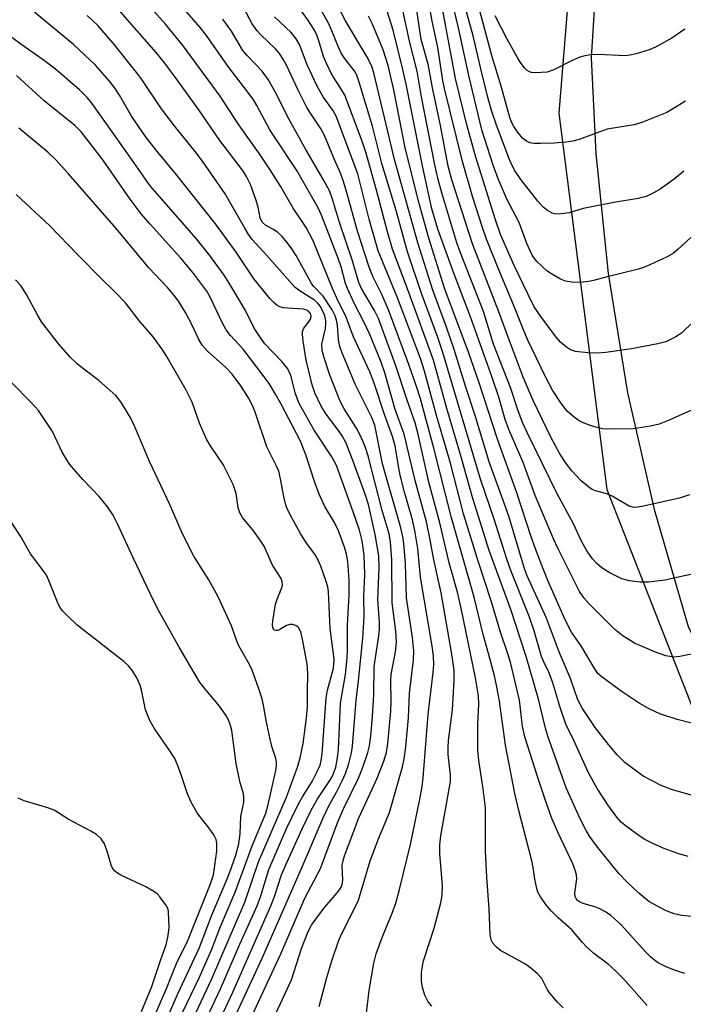
# Model space of a CAD drawing. Units: inches. Extents: x 1237764 to 1243764, y 497456 to 501457.
# Drawn here: x 1239466 to 1239608, y 500109 to 500319 of the extents above; entities that cross this region are included whole.
import ezdxf

# ---------------------------------------------------------------- set-up
doc = ezdxf.new("R2010")
doc.units = ezdxf.units.IN
doc.header["$MEASUREMENT"] = 0
for name, color, linetype in [('NTRL-Trees', 3, 'Continuous'), ('TRANS-Road', 130, 'Continuous'), ('Undefined', 1, 'Continuous')]:
    doc.layers.add(name, color=color, linetype=linetype)

msp = doc.modelspace()

# ---------------------------------------------------------------- linework, layer by layer
at = {"layer": 'NTRL-Trees'}
msp.add_lwpolyline([(1239378.74, 500094.53), (1239407.33, 500274.34), (1239424.29, 500381.02), (1239463.95, 500514.72), (1239498.63, 500521.25), (1239525.45, 500492.35), (1239575.61, 500438.32), (1239587.43, 500375.67), (1239581.23, 500299.28), (1239591.56, 500218.76), (1239610.14, 500171.27), (1239632.85, 500125.85), (1239670.01, 500063.91)], dxfattribs=at)
at = {"layer": 'TRANS-Road'}
msp.add_lwpolyline([(1239678.57, 500048.42), (1239646.86, 500113.22), (1239609.04, 500189.37), (1239601.78, 500214.19), (1239596.04, 500239.42), (1239591.85, 500264.95), (1239589.23, 500290.68), (1239588.27, 500311.12), (1239589.77, 500335.35), (1239592.84, 500359.43), (1239597.47, 500383.27), (1239603.64, 500406.75), (1239607.23, 500418.14), (1239618.58, 500441.55)], dxfattribs=at)
at = {"layer": 'Undefined'}
for points, elevation in [([(1239608.02, 500286.85), (1239605.97, 500285.2), (1239602.92, 500283.05), (1239600.99, 500281.93), (1239599.95, 500281.47), (1239598.24, 500281.03), (1239593, 500280.2), (1239589, 500279.42), (1239586.45, 500278.86), (1239583.46, 500277.97), (1239581.16, 500277.66), (1239580.32, 500277.72), (1239579.8, 500277.9), (1239578.8, 500278.45), (1239577.9, 500279.17), (1239576.78, 500280.46), (1239573.08, 500285.1), (1239571.75, 500287.07), (1239570.76, 500289.19), (1239567.91, 500296.74), (1239566.94, 500299.66), (1239566.01, 500302.93), (1239564.61, 500308.49), (1239562.89, 500315.82), (1239558.03, 500333.38)], 230), ([(1239540.02, 500106.06), (1239540.61, 500111.52), (1239541.66, 500117.36), (1239542.13, 500119.38), (1239543.59, 500123.23), (1239545.59, 500128.05), (1239546.34, 500130.23), (1239547.14, 500133.1), (1239549.52, 500142.74), (1239551.47, 500152.48), (1239551.96, 500155.17), (1239552.2, 500157), (1239553.3, 500170.58), (1239554.34, 500179.59), (1239554.47, 500181.3), (1239554.41, 500183.02), (1239554.18, 500184.8), (1239551.61, 500199.96), (1239551.04, 500206.11), (1239550.48, 500209.55), (1239549.91, 500212.26), (1239548.2, 500218.19), (1239547.3, 500221.79), (1239546.89, 500223.75), (1239546.19, 500228.12), (1239545.67, 500230.09), (1239543.96, 500234.79), (1239541.72, 500241.52), (1239540.81, 500243.92), (1239537.21, 500251.55), (1239535.65, 500255.85), (1239534.03, 500259.03), (1239532.76, 500261.73), (1239528.62, 500271.97), (1239527.13, 500274.79), (1239524.39, 500278.94), (1239521.66, 500283.67), (1239519.48, 500287.13), (1239517.31, 500290.34), (1239512.71, 500296.81), (1239508.73, 500302.94), (1239500.82, 500313.67), (1239497.04, 500318.37), (1239487.24, 500329.33)], 200), ([(1239554.08, 500108.15), (1239553.25, 500109.06), (1239552.53, 500110.5), (1239552.06, 500112.13), (1239551.84, 500113.54), (1239551.88, 500115.28), (1239552.03, 500116.74), (1239552.24, 500117.86), (1239554.58, 500124.84), (1239555.98, 500130.26), (1239556.28, 500131.87), (1239556.34, 500133.98), (1239555.79, 500140.74), (1239555.76, 500142.68), (1239555.97, 500144.59), (1239558.02, 500156.21), (1239558.02, 500157.7), (1239557.59, 500162), (1239557.53, 500163.54), (1239557.66, 500165), (1239558.51, 500171.57), (1239558.87, 500177.92), (1239558.84, 500180.1), (1239558.29, 500183.96), (1239556.04, 500196.63), (1239554.47, 500203.69), (1239553.65, 500208.36), (1239552.93, 500211.84), (1239550.48, 500220.64), (1239548.1, 500230.6), (1239546.22, 500235.86), (1239543.99, 500243.71), (1239543.22, 500246), (1239540.82, 500251.93), (1239539.5, 500254.65), (1239537.4, 500258.62), (1239536.01, 500261.78), (1239535.61, 500262.86), (1239534.65, 500266.4), (1239534.1, 500268.02), (1239530.42, 500277.44), (1239529.74, 500279), (1239525.19, 500287.01), (1239519.39, 500295.75), (1239516.61, 500300.96), (1239515.81, 500302.29), (1239510.46, 500309.29), (1239505.81, 500315.89), (1239504.47, 500317.65), (1239495.38, 500328.13)], 202), ([(1239613.78, 500152.1), (1239605.4, 500154.5), (1239603.13, 500155.36), (1239599.32, 500157.36), (1239595.4, 500160.3), (1239593.74, 500161.97), (1239591.87, 500164.16), (1239589.05, 500167.81), (1239586.29, 500171.89), (1239585.35, 500173.75), (1239583.77, 500178.28), (1239581.36, 500183.76), (1239578.61, 500191.21), (1239574.39, 500200.4), (1239573.77, 500202.23), (1239570.56, 500213.04), (1239566.32, 500224.65), (1239563.34, 500234.61), (1239561.24, 500240.89), (1239558.82, 500248.73), (1239557.19, 500253.47), (1239554.27, 500261.44), (1239551.06, 500271.51), (1239546.05, 500289.39), (1239543.6, 500299.89), (1239541.61, 500307.92), (1239541.12, 500309.46), (1239540.11, 500311.4), (1239535.58, 500319.03), (1239530.42, 500328.96)], 214), ([(1239529.91, 500108.1), (1239531.58, 500114.32), (1239532.62, 500117.89), (1239534.15, 500122.26), (1239534.87, 500123.86), (1239537.79, 500129.61), (1239538.36, 500130.87), (1239540.86, 500139.26), (1239542.64, 500144), (1239544.96, 500149.6), (1239547.76, 500159.39), (1239548.1, 500161.09), (1239548.48, 500163.68), (1239549.04, 500169.89), (1239549.26, 500175.05), (1239550.1, 500182.27), (1239550.2, 500184.18), (1239549.95, 500187.07), (1239548.61, 500195.58), (1239548.42, 500202.87), (1239548.17, 500206.4), (1239547.9, 500208.36), (1239547.42, 500210.53), (1239543.52, 500224.27), (1239541.84, 500232.48), (1239541.2, 500234.16), (1239537.62, 500241.31), (1239534.76, 500248.11), (1239534.38, 500249.36), (1239534.09, 500250.75), (1239533.84, 500253.94), (1239533.66, 500254.96), (1239533.36, 500255.94), (1239532.72, 500257.17), (1239530.78, 500260.14), (1239528.79, 500262.19), (1239528.28, 500262.85), (1239525, 500268.85), (1239524.12, 500270.26), (1239523.31, 500271.35), (1239522.04, 500272.86), (1239521.06, 500273.78), (1239520.19, 500274.37), (1239518.49, 500275.27), (1239517.7, 500275.98), (1239517.27, 500276.89), (1239516.88, 500279.16), (1239516.4, 500280.8), (1239515.26, 500283.99), (1239514.41, 500285.77), (1239513.51, 500287.06), (1239508.67, 500293.47), (1239504.15, 500299.98), (1239499.55, 500306.42), (1239496.91, 500309.97), (1239495.01, 500312.27), (1239482.87, 500326.23)], 198), ([(1239608.96, 500140.16), (1239606.74, 500140.84), (1239603.6, 500141.97), (1239601.25, 500143.03), (1239599.67, 500143.84), (1239598.68, 500144.44), (1239595.71, 500146.6), (1239594.65, 500147.5), (1239593.7, 500148.63), (1239591.76, 500151.27), (1239589.45, 500154.75), (1239587.59, 500158.12), (1239584.51, 500164.87), (1239582.76, 500168.49), (1239581.63, 500171.85), (1239579.91, 500177.59), (1239579.09, 500179.68), (1239577.96, 500181.97), (1239577.56, 500182.97), (1239575.9, 500188.69), (1239574.96, 500191.45), (1239570.96, 500201.43), (1239570.09, 500203.81), (1239567.43, 500212.4), (1239564.49, 500220.97), (1239556.44, 500248.09), (1239555.34, 500251.28), (1239551.81, 500260.88), (1239548.84, 500269.61), (1239546.4, 500278.44), (1239543.36, 500288.51), (1239541.39, 500296.52), (1239538.45, 500306.12), (1239537.97, 500307.45), (1239537.4, 500308.4), (1239535.52, 500310.83), (1239534.66, 500312.11), (1239534.05, 500313.39), (1239532.68, 500316.94), (1239532.01, 500318.44), (1239526.92, 500327.55)], 212), ([(1239618.4, 500185.35), (1239607.13, 500183.02), (1239605.9, 500182.89), (1239604.18, 500183.14), (1239601.96, 500183.95), (1239597.58, 500185.81), (1239595.04, 500187.37), (1239593.24, 500188.78), (1239587.74, 500194.28), (1239586.62, 500195.54), (1239585.67, 500196.89), (1239581.05, 500206.2), (1239580.14, 500208.16), (1239576.19, 500217.46), (1239573.58, 500224.55), (1239570.51, 500231.59), (1239569.75, 500233.74), (1239568.39, 500238.52), (1239567, 500242.71), (1239562.31, 500255.68), (1239558.75, 500265.07), (1239555.34, 500274.46), (1239554.09, 500278.84), (1239552.06, 500288.03), (1239548.57, 500305.5), (1239547.88, 500308.66), (1239545.76, 500317.05), (1239543.44, 500324.63)], 218), ([(1239609.54, 500235.62), (1239604.5, 500233.42), (1239602.7, 500232.74), (1239600.87, 500232.31), (1239597.17, 500231.74), (1239592.39, 500231.65), (1239590.61, 500231.73), (1239588.15, 500232.36), (1239586.32, 500233.06), (1239585.6, 500233.45), (1239584.62, 500234.14), (1239583.06, 500235.5), (1239581.66, 500237.3), (1239579.9, 500240.02), (1239578.48, 500242.71), (1239574.55, 500250.87), (1239573.66, 500252.89), (1239571.52, 500258.24), (1239568.25, 500266.09), (1239565.79, 500272.33), (1239564.98, 500274.62), (1239562.87, 500281.27), (1239560.61, 500288.93), (1239556.78, 500304.58), (1239556.44, 500306.28), (1239555.32, 500313.38), (1239554.1, 500318.97), (1239553.26, 500323.91)], 224), ([(1239611.39, 500274.37), (1239606.83, 500270.18), (1239605.7, 500269.25), (1239604.45, 500268.52), (1239600.74, 500266.84), (1239599.4, 500266.29), (1239598.27, 500265.93), (1239591.6, 500264.29), (1239588.69, 500263.46), (1239587.6, 500263.24), (1239585.73, 500263.08), (1239584.05, 500263.15), (1239582.67, 500263.37), (1239581.62, 500263.78), (1239579.86, 500264.73), (1239578.7, 500265.58), (1239576.56, 500267.57), (1239576.01, 500268.22), (1239575.56, 500268.91), (1239574.4, 500271.41), (1239572.74, 500275.91), (1239570.17, 500280.73), (1239568.25, 500285.23), (1239567.21, 500288.18), (1239564.76, 500295.69), (1239561.95, 500307.33), (1239559.8, 500317.53), (1239558.31, 500323.55)], 228), ([(1239608.4, 500301.86), (1239604.4, 500299.4), (1239599.05, 500297.26), (1239597.36, 500296.8), (1239591.58, 500295.84), (1239590.04, 500295.33), (1239585.6, 500293.66), (1239584.24, 500293.3), (1239582.84, 500293.07), (1239580.25, 500292.87), (1239577.33, 500292.79), (1239575.88, 500292.82), (1239575.05, 500292.96), (1239574.34, 500293.28), (1239573.49, 500293.94), (1239572.59, 500295.02), (1239571.62, 500296.41), (1239571.15, 500297.35), (1239570.77, 500298.38), (1239568.87, 500305.09), (1239566.96, 500311.37), (1239563.28, 500325.29)], 232), ([(1239515.61, 500106.18), (1239521.7, 500119.34), (1239526.9, 500131.25), (1239530.22, 500137.63), (1239533.92, 500147.59), (1239535.13, 500150.38), (1239538.34, 500156.99), (1239539.19, 500159.11), (1239540.35, 500162.45), (1239540.68, 500163.88), (1239541.01, 500165.92), (1239541.38, 500170.17), (1239541.63, 500174.78), (1239541.72, 500180.86), (1239542.71, 500187.42), (1239542.84, 500188.75), (1239542.82, 500190.37), (1239542.53, 500195.19), (1239542.8, 500202), (1239542.71, 500204.54), (1239541.96, 500209.09), (1239540.51, 500215.5), (1239539.8, 500217.73), (1239536.86, 500225.74), (1239535.62, 500228.77), (1239534.88, 500230.23), (1239534.11, 500231.36), (1239531.44, 500234.87), (1239530.38, 500236.56), (1239529.03, 500239.45), (1239528.42, 500241.12), (1239527.16, 500246.42), (1239526.48, 500250.52), (1239526.34, 500251.97), (1239526.39, 500252.53), (1239526.67, 500253.29), (1239527.76, 500254.65), (1239528.16, 500255.34), (1239528.25, 500255.81), (1239528.06, 500256.44), (1239527.56, 500256.95), (1239527.1, 500257.19), (1239526.59, 500257.34), (1239523.17, 500257.54), (1239522.32, 500257.65), (1239521.53, 500257.87), (1239520.86, 500258.21), (1239520.43, 500258.53), (1239519.43, 500259.57), (1239516, 500263.75), (1239512.17, 500269.54), (1239507.72, 500275.61), (1239499.19, 500286.39), (1239495.02, 500291.38), (1239492.77, 500294.31), (1239489.74, 500298.62), (1239487.18, 500303.15), (1239486.11, 500304.8), (1239485.05, 500306.14), (1239482.02, 500309.59), (1239477.37, 500314.02), (1239467.82, 500321.85)], 194), ([(1239600.13, 500108.28), (1239595.09, 500114), (1239593.33, 500115.82), (1239591.83, 500117.15), (1239588.74, 500119.43), (1239587.08, 500120.95), (1239586.31, 500121.76), (1239584, 500124.48), (1239581.13, 500127.03), (1239579.66, 500128.48), (1239578.71, 500129.62), (1239577.34, 500131.55), (1239576.78, 500132.57), (1239576.51, 500133.37), (1239576.11, 500135.33), (1239575.77, 500137.86), (1239575.49, 500139.25), (1239572.67, 500150.06), (1239571.82, 500153.67), (1239569.85, 500164.03), (1239568.53, 500173.47), (1239567.9, 500176.87), (1239567.45, 500178.89), (1239566.58, 500182.37), (1239565.06, 500187.7), (1239563.09, 500195.72), (1239558.24, 500212.68), (1239554.5, 500227.57), (1239551.61, 500238.15), (1239550.81, 500240.76), (1239549.15, 500245.53), (1239544.75, 500257.21), (1239543.35, 500260.47), (1239541.53, 500264.18), (1239540.64, 500266.32), (1239538.12, 500274.01), (1239535.94, 500282.03), (1239535.14, 500284.66), (1239534.48, 500286.46), (1239533.28, 500289.15), (1239531.11, 500294.51), (1239530.25, 500296.11), (1239528.07, 500299.26), (1239527.31, 500300.52), (1239525.46, 500304.18), (1239522.95, 500309.59), (1239522.25, 500310.86), (1239521.46, 500312.03), (1239520.56, 500313.06), (1239517.45, 500316.05), (1239516.67, 500316.91), (1239515.62, 500318.44), (1239513.78, 500321.77)], 206), ([(1239609.25, 500217.57), (1239607.09, 500216.88), (1239599.02, 500215.1), (1239597.63, 500214.91), (1239597.1, 500214.95), (1239596.34, 500215.19), (1239592.69, 500217.32), (1239591.5, 500217.8), (1239589.07, 500218.45), (1239588.38, 500218.77), (1239587.64, 500219.25), (1239586.03, 500220.57), (1239584.01, 500222.76), (1239582.82, 500224.31), (1239581.49, 500226.37), (1239579.64, 500229.77), (1239575.75, 500237.8), (1239573.63, 500242.77), (1239570.38, 500251.34), (1239568.43, 500256.78), (1239562.8, 500271.3), (1239558.32, 500285.05), (1239557.55, 500287.97), (1239555.85, 500297.04), (1239554.18, 500304.7), (1239553.24, 500309.81), (1239551.78, 500315.05), (1239550.75, 500321.74)], 222), ([(1239520.26, 500105.67), (1239523.98, 500113.82), (1239526.12, 500120.51), (1239527.58, 500124.15), (1239528.32, 500125.48), (1239529.79, 500127.54), (1239531.18, 500129.34), (1239533.79, 500132.39), (1239534.29, 500133.07), (1239534.7, 500133.79), (1239534.87, 500134.27), (1239534.98, 500135.02), (1239534.89, 500138.32), (1239535.05, 500139.32), (1239535.36, 500140.37), (1239537.18, 500145.06), (1239538.34, 500148.36), (1239541.31, 500154.62), (1239542.34, 500156.97), (1239543.8, 500160.63), (1239544.36, 500162.46), (1239544.62, 500164.37), (1239545.28, 500171.27), (1239545.35, 500173.44), (1239545.28, 500177.79), (1239545.33, 500179.17), (1239546.27, 500183.99), (1239546.49, 500186.09), (1239546.34, 500188.41), (1239545.56, 500194.5), (1239545.46, 500203.72), (1239545.24, 500207.47), (1239544.91, 500209.22), (1239543.43, 500214.26), (1239540.4, 500225.98), (1239539.87, 500227.72), (1239538.84, 500230.08), (1239537.96, 500231.88), (1239535.32, 500236.01), (1239534.37, 500237.77), (1239532.18, 500243.4), (1239531.03, 500246.91), (1239530.61, 500248.52), (1239530.5, 500249.85), (1239531.28, 500253.23), (1239531.4, 500254.11), (1239531.4, 500254.86), (1239531.24, 500255.65), (1239530.96, 500256.48), (1239530.16, 500257.98), (1239529.67, 500258.59), (1239528.92, 500259.25), (1239525.85, 500261.21), (1239524.83, 500262), (1239518.69, 500268.91), (1239515.62, 500272.26), (1239514.75, 500273.48), (1239513.99, 500274.71), (1239509.81, 500282.06), (1239504.97, 500289), (1239503.42, 500291.07), (1239499.2, 500296.29), (1239496.16, 500300.23), (1239491.94, 500306.49), (1239490.91, 500307.91), (1239485.84, 500314.29), (1239482.52, 500318.07), (1239480.28, 500320.22)], 196), ([(1239582.2, 500107.81), (1239580.95, 500109.01), (1239579.23, 500111.04), (1239578.76, 500111.77), (1239577.59, 500114.1), (1239576.62, 500115.15), (1239575.29, 500116.28), (1239574.11, 500117.12), (1239568.76, 500120.07), (1239567.88, 500120.79), (1239567.13, 500121.63), (1239566.75, 500122.38), (1239566.53, 500123.49), (1239566.31, 500129), (1239565.81, 500135.79), (1239565.58, 500141.36), (1239565.54, 500150.6), (1239564.98, 500155.14), (1239564.14, 500160.72), (1239563.92, 500163.02), (1239563.94, 500168.46), (1239564.12, 500172.88), (1239564.06, 500174.61), (1239563.44, 500178.44), (1239560.34, 500193.31), (1239559.52, 500196.75), (1239557.75, 500203.08), (1239555.74, 500211.63), (1239553.44, 500220.28), (1239551.07, 500230.87), (1239550.5, 500232.98), (1239548.76, 500237.88), (1239546.38, 500245.21), (1239542.63, 500255.32), (1239541.79, 500257.09), (1239539, 500261.78), (1239538.43, 500263.06), (1239537.02, 500267.92), (1239534.3, 500275.92), (1239532.8, 500280.87), (1239532.22, 500282.51), (1239530.9, 500285.03), (1239527.14, 500291.36), (1239523.55, 500297.93), (1239520.45, 500304.03), (1239519.03, 500306.53), (1239517.75, 500308.27), (1239514.51, 500311.65), (1239513.58, 500312.74), (1239511.2, 500316.81), (1239509.32, 500319.42)], 204), ([(1239608.23, 500115.17), (1239606.46, 500115.69), (1239604.37, 500116.47), (1239602.35, 500117.53), (1239600.97, 500118.61), (1239599.8, 500119.8), (1239594.57, 500125.56), (1239592.41, 500127.58), (1239591.24, 500128.35), (1239589.75, 500129.14), (1239588.94, 500129.44), (1239586.68, 500130.05), (1239585.89, 500130.35), (1239585.28, 500130.76), (1239584.95, 500131.17), (1239584.74, 500131.65), (1239584.67, 500132.33), (1239585.07, 500135.42), (1239585.01, 500136.24), (1239584.83, 500137.03), (1239584.26, 500138.62), (1239581.09, 500145.25), (1239579.76, 500148.35), (1239578.31, 500152.4), (1239576.67, 500157.29), (1239573.99, 500165.84), (1239573.44, 500168.07), (1239572.83, 500173.66), (1239570.87, 500181.8), (1239570.34, 500183.57), (1239568.66, 500188.4), (1239566.74, 500194.92), (1239563.96, 500203.41), (1239560.81, 500213.54), (1239558.07, 500224.35), (1239555.06, 500234.55), (1239552.52, 500244.09), (1239551.6, 500246.77), (1239546.69, 500259.78), (1239542.55, 500269.84), (1239540.73, 500276.34), (1239538.19, 500286.31), (1239533.6, 500298.62), (1239532.85, 500299.94), (1239530.79, 500302.77), (1239529.5, 500305.07), (1239527.38, 500309.63), (1239525.72, 500313.96), (1239525.03, 500315.21), (1239523.91, 500316.53), (1239520.4, 500319.91)], 208), ([(1239613.19, 500126.98), (1239607.49, 500127.59), (1239605.92, 500127.91), (1239604.12, 500128.62), (1239600.55, 500130.55), (1239599.63, 500131.24), (1239598.37, 500132.35), (1239595.87, 500134.73), (1239594.12, 500136.54), (1239589.33, 500142.47), (1239587.83, 500144.56), (1239587.1, 500145.78), (1239585.84, 500148.27), (1239582.8, 500154.91), (1239578.92, 500165.96), (1239578.42, 500167.64), (1239576.91, 500173.87), (1239574.28, 500182.98), (1239570.95, 500193.06), (1239566.31, 500205.7), (1239562.87, 500216.8), (1239560.29, 500225.98), (1239557.27, 500236.08), (1239554.43, 500246.4), (1239548.87, 500261.69), (1239545.67, 500270.19), (1239544.55, 500273.9), (1239542.2, 500282.78), (1239539.91, 500290.91), (1239538.91, 500293.86), (1239535.41, 500303.16), (1239534.6, 500304.59), (1239532.86, 500307.22), (1239531.78, 500309.26), (1239530.86, 500311.39), (1239529.9, 500314.74), (1239529.42, 500316.03), (1239528.76, 500317.3), (1239527.54, 500319.26), (1239526.15, 500321.09)], 210), ([(1239612.74, 500167.93), (1239606.55, 500169.52), (1239602.85, 500170.76), (1239600.74, 500171.76), (1239598.42, 500172.98), (1239594.6, 500175.55), (1239590.5, 500178.58), (1239589.62, 500179.39), (1239588.79, 500180.57), (1239586.08, 500185.11), (1239583.99, 500188.21), (1239583.3, 500189.45), (1239582.33, 500191.5), (1239578.89, 500199.29), (1239577.86, 500201.77), (1239576.45, 500205.49), (1239575.33, 500208.62), (1239572.26, 500218), (1239568.09, 500229.55), (1239564.12, 500241.77), (1239562.01, 500247.93), (1239556.74, 500261.86), (1239553.43, 500272.57), (1239551.34, 500279.96), (1239548.37, 500291.84), (1239545.9, 500304.27), (1239544.7, 500309.52), (1239543.62, 500312.82), (1239541.35, 500318.37), (1239540.53, 500320.05)], 216), ([(1239612.39, 500201.2), (1239603.94, 500199.31), (1239600.42, 500198.94), (1239598.66, 500198.88), (1239596.41, 500199.2), (1239594.76, 500199.64), (1239591.88, 500201.04), (1239590.45, 500201.97), (1239589.42, 500202.9), (1239588.46, 500203.9), (1239587.25, 500205.64), (1239586.03, 500207.84), (1239584.36, 500211.36), (1239580.9, 500217.81), (1239574.45, 500230.96), (1239573.55, 500232.95), (1239572.57, 500235.56), (1239570.93, 500240.58), (1239567.28, 500249.83), (1239565.09, 500256.81), (1239560.19, 500269.37), (1239559.4, 500271.56), (1239556.17, 500282.24), (1239555.41, 500285.09), (1239554.7, 500288.22), (1239551.8, 500303.13), (1239550.94, 500308.26), (1239549.26, 500314.72), (1239547.94, 500320.98)], 220), ([(1239610.09, 500254.69), (1239607.49, 500252.23), (1239606.28, 500251.4), (1239604.15, 500250.37), (1239602.48, 500249.91), (1239596.78, 500248.82), (1239591.29, 500248.07), (1239589.55, 500247.92), (1239587.49, 500248.03), (1239584.85, 500248.31), (1239583.78, 500248.64), (1239582.87, 500249.22), (1239581.6, 500250.28), (1239580.66, 500251.33), (1239577.36, 500255.76), (1239575.98, 500257.86), (1239574.58, 500260.59), (1239571.7, 500266.72), (1239568.78, 500273.3), (1239567.67, 500276.47), (1239563.45, 500289.88), (1239561.58, 500296.82), (1239559.16, 500306.74), (1239556.44, 500321.3)], 226), ([(1239608.22, 500317.24), (1239605.42, 500315.36), (1239601.93, 500313.4), (1239600.61, 500312.86), (1239597.84, 500312.02), (1239596.44, 500311.68), (1239595.47, 500311.58), (1239589.67, 500311.83), (1239587.94, 500311.75), (1239586.81, 500311.59), (1239585.76, 500311.26), (1239583.96, 500310.5), (1239580.2, 500308.57), (1239578.74, 500308.1), (1239576.23, 500307.92), (1239575.43, 500307.98), (1239574.95, 500308.12), (1239574.49, 500308.41), (1239573.89, 500309.01), (1239573.15, 500309.93), (1239572.52, 500310.91), (1239570.16, 500315.16), (1239567.65, 500320.11)], 234), ([(1239509.47, 500100.59), (1239517.84, 500118.59), (1239526.38, 500138.12), (1239530.78, 500148.49), (1239532.02, 500151.03), (1239533.63, 500153.98), (1239534.85, 500156.39), (1239535.55, 500157.97), (1239536.2, 500159.82), (1239536.87, 500162.38), (1239537.09, 500163.83), (1239537.87, 500173.6), (1239538.38, 500177.8), (1239539.29, 500186.91), (1239539.56, 500191.51), (1239539.53, 500195.81), (1239539.7, 500200.57), (1239539.56, 500204.64), (1239539.13, 500207.73), (1239538.55, 500210.07), (1239537.21, 500213.99), (1239533.62, 500223.89), (1239532.67, 500225.75), (1239528.87, 500231.43), (1239525.64, 500237.17), (1239524.84, 500239.21), (1239523.87, 500243.14), (1239523.24, 500244.59), (1239521.96, 500246.17), (1239518.34, 500249.95), (1239517.45, 500251.1), (1239516.03, 500253.31), (1239514.2, 500257.06), (1239511.06, 500262.34), (1239509.58, 500264.62), (1239506.5, 500268.86), (1239503.59, 500272.48), (1239493.74, 500283.75), (1239488.73, 500290.9), (1239481.24, 500301.42), (1239480.36, 500302.56), (1239478.65, 500304.29), (1239473.47, 500308.7), (1239471.13, 500310.52), (1239466.04, 500314.06), (1239463.32, 500316.07)], 192), ([(1239506.97, 500101.5), (1239511.43, 500111.12), (1239519.67, 500129.78), (1239520.38, 500131.6), (1239521.89, 500136.25), (1239522.77, 500138.39), (1239526.3, 500146.13), (1239528.22, 500150.13), (1239529.49, 500152.37), (1239532.52, 500156.86), (1239533.04, 500157.94), (1239533.47, 500159.34), (1239533.88, 500161.3), (1239534.11, 500163.13), (1239534.41, 500171.25), (1239534.54, 500173.02), (1239535.57, 500179.17), (1239535.9, 500182.63), (1239535.98, 500184.39), (1239535.99, 500189.72), (1239536.39, 500196.15), (1239536.33, 500199.35), (1239536.05, 500203.36), (1239535.81, 500204.92), (1239535.37, 500206.41), (1239534.06, 500209.89), (1239533.23, 500211.68), (1239531.17, 500215.11), (1239529.97, 500217.78), (1239529, 500220.24), (1239527.11, 500226.15), (1239525.91, 500229.06), (1239521.82, 500237), (1239520.62, 500239.17), (1239519.2, 500241.45), (1239518.18, 500242.88), (1239513.64, 500248.76), (1239510.95, 500251.74), (1239510.06, 500252.9), (1239509.33, 500254.19), (1239506.54, 500260.06), (1239505.86, 500261.22), (1239505.05, 500262.37), (1239502.89, 500265.16), (1239500.31, 500268.24), (1239493.74, 500275.54), (1239491.86, 500277.74), (1239489.45, 500280.9), (1239483.63, 500289.27), (1239478.99, 500295.3), (1239477.62, 500296.65), (1239471.05, 500301.96), (1239465.12, 500307.35)], 190), ([(1239505.38, 500104.59), (1239508.8, 500111.85), (1239512.93, 500121.46), (1239516.67, 500129.65), (1239517.45, 500131.78), (1239519.19, 500137.38), (1239523.03, 500146.31), (1239524.06, 500148.57), (1239525.4, 500151.18), (1239526.4, 500152.99), (1239528.43, 500156.25), (1239529.53, 500158.37), (1239530.12, 500159.73), (1239530.38, 500160.72), (1239530.55, 500162.17), (1239531.41, 500174.09), (1239531.73, 500175.76), (1239532.98, 500180.53), (1239533.11, 500181.35), (1239533.12, 500182.41), (1239532.26, 500189.01), (1239531.92, 500196.84), (1239531.76, 500197.93), (1239531.39, 500199.27), (1239530.29, 500202.36), (1239529.61, 500203.92), (1239528.99, 500204.9), (1239527.23, 500207.29), (1239525.94, 500209.31), (1239524.06, 500212.66), (1239523.11, 500214.61), (1239522.75, 500215.64), (1239522.34, 500217.26), (1239521.68, 500221.03), (1239521.27, 500222.65), (1239520.82, 500223.72), (1239518.75, 500227.84), (1239516.25, 500235.27), (1239515.7, 500236.58), (1239514.82, 500238.33), (1239513.2, 500240.91), (1239511.34, 500243.45), (1239509.93, 500244.87), (1239506.02, 500248.38), (1239504.92, 500249.63), (1239504.08, 500251.01), (1239502.65, 500254.06), (1239501.31, 500256.64), (1239499.97, 500258.82), (1239498.98, 500260.18), (1239497.51, 500261.9), (1239493.46, 500266.19), (1239486.58, 500274.55), (1239476.28, 500286.32), (1239473.53, 500289.29), (1239471.84, 500290.96), (1239465.65, 500296.07)], 188), ([(1239503.08, 500105.82), (1239506.86, 500113.87), (1239513.99, 500130.42), (1239516.98, 500139.04), (1239522.97, 500152.92), (1239525.27, 500159.34), (1239525.86, 500161.28), (1239526.51, 500164.36), (1239527.24, 500169.9), (1239527.42, 500172.21), (1239527.41, 500175.51), (1239527.52, 500179.42), (1239527.4, 500181.35), (1239526.4, 500186.7), (1239525.98, 500188.28), (1239525.54, 500189.18), (1239525.19, 500189.51), (1239524.73, 500189.73), (1239524.23, 500189.86), (1239523.71, 500189.88), (1239522.95, 500189.65), (1239521.52, 500188.78), (1239521.06, 500188.57), (1239520.64, 500188.53), (1239520.28, 500188.64), (1239519.99, 500189.11), (1239519.93, 500189.8), (1239520.01, 500190.66), (1239520.61, 500194.18), (1239520.93, 500195.25), (1239521.85, 500197.53), (1239522.06, 500198.27), (1239522.04, 500198.98), (1239521.81, 500199.66), (1239519.94, 500202.56), (1239518.16, 500206.58), (1239517.76, 500207.29), (1239515.94, 500209.82), (1239513.53, 500212.75), (1239512.92, 500213.72), (1239512.6, 500214.8), (1239512.14, 500217.92), (1239511.56, 500219.8), (1239509.36, 500224.06), (1239506.66, 500228.06), (1239505.84, 500229.5), (1239504.34, 500232.91), (1239502.76, 500237.42), (1239501.48, 500239.99), (1239497.43, 500247.1), (1239496.49, 500248.56), (1239494.42, 500251.4), (1239491.56, 500254.7), (1239488.45, 500258.71), (1239486.22, 500261.05), (1239483.27, 500263.89), (1239478.31, 500268.91), (1239472.28, 500275.18), (1239465.05, 500281.86)], 186), ([(1239500.71, 500106.8), (1239504.24, 500114.25), (1239506.93, 500120.35), (1239508.69, 500124.86), (1239511.94, 500132.53), (1239515.61, 500142.51), (1239518.5, 500149.5), (1239519.04, 500151.29), (1239520.64, 500158.59), (1239520.81, 500159.7), (1239520.8, 500160.39), (1239520.67, 500161.15), (1239519.9, 500163.54), (1239519.46, 500165.27), (1239518.6, 500169.27), (1239518.03, 500172.55), (1239517.7, 500173.92), (1239516.96, 500176.32), (1239515.56, 500180.06), (1239515.06, 500181.12), (1239512.77, 500185.26), (1239512.34, 500186.28), (1239511.2, 500189.59), (1239508.31, 500195.78), (1239506.32, 500199.41), (1239503.13, 500204.44), (1239500.68, 500209.24), (1239497.88, 500215.67), (1239493.61, 500224.72), (1239490.47, 500232.19), (1239489.63, 500233.99), (1239487.51, 500237.48), (1239486.44, 500238.84), (1239482.76, 500242.06), (1239479.25, 500244.68), (1239478.11, 500245.62), (1239476.65, 500247.07), (1239474.17, 500249.87), (1239470.52, 500254.61), (1239469.69, 500255.99), (1239467.31, 500260.48), (1239466.03, 500262.38), (1239464.92, 500263.65)], 184), ([(1239497.19, 500105.09), (1239499.64, 500110.69), (1239504.34, 500120.71), (1239506.87, 500127.5), (1239510.12, 500135.04), (1239510.84, 500136.87), (1239512.09, 500140.49), (1239512.72, 500142.9), (1239512.99, 500145.03), (1239513.16, 500148.8), (1239513.78, 500151.76), (1239513.84, 500152.79), (1239513.72, 500153.57), (1239512.96, 500156.28), (1239512.17, 500160.1), (1239511.26, 500167.13), (1239510.98, 500168.21), (1239510.51, 500169.46), (1239509.98, 500170.43), (1239508.78, 500172.1), (1239507.69, 500173.5), (1239505.58, 500175.93), (1239504.34, 500177.6), (1239499.97, 500184.97), (1239495.7, 500192.61), (1239494.56, 500194.81), (1239490.17, 500203.97), (1239486.83, 500211.27), (1239485.8, 500213.27), (1239484.66, 500214.96), (1239482.87, 500217.28), (1239479.33, 500220.9), (1239476.47, 500224.15), (1239474.94, 500226.7), (1239472.81, 500231.15), (1239469.86, 500235.62), (1239468.31, 500237.37), (1239464.01, 500241.73)], 182), ([(1239494.98, 500106.63), (1239497.27, 500111.95), (1239499.5, 500117.62), (1239501.57, 500121.74), (1239502.27, 500123.28), (1239506.7, 500134.35), (1239507.28, 500136.3), (1239507.63, 500138.26), (1239508.05, 500141.44), (1239508.04, 500143.08), (1239507.88, 500143.83), (1239507.38, 500144.85), (1239506.2, 500146.53), (1239503.87, 500149.36), (1239502.43, 500151.98), (1239501.72, 500153.61), (1239500.41, 500157.69), (1239499.62, 500159.84), (1239499.03, 500161.14), (1239497.95, 500162.84), (1239494.6, 500167.67), (1239493.76, 500169.18), (1239493.15, 500170.51), (1239492.77, 500171.59), (1239492, 500175.48), (1239491.62, 500176.86), (1239490.89, 500178.42), (1239489.86, 500180.14), (1239489.14, 500180.98), (1239488.09, 500181.95), (1239478.14, 500189.71), (1239475.98, 500191.74), (1239474.97, 500192.8), (1239474.47, 500193.5), (1239474.09, 500194.26), (1239472.07, 500199.27), (1239471.46, 500200.52), (1239468.15, 500204.97), (1239466.11, 500208.55), (1239464.02, 500211.79)], 180), ([(1239491.87, 500106.99), (1239494.08, 500112.38), (1239496.02, 500118.15), (1239497.2, 500121.25), (1239497.63, 500123.28), (1239497.8, 500125.04), (1239497.69, 500128.32), (1239497.59, 500128.85), (1239497.23, 500129.62), (1239495.85, 500131.53), (1239495.24, 500132.17), (1239494.56, 500132.68), (1239492.81, 500133.67), (1239487.5, 500136.17), (1239486.75, 500136.61), (1239486.11, 500137.14), (1239485.61, 500137.81), (1239485.38, 500138.31), (1239484.55, 500141.36), (1239483.89, 500143.02), (1239483.28, 500143.98), (1239482.29, 500144.89), (1239481.08, 500145.63), (1239476.22, 500148.16), (1239473.21, 500150.1), (1239471.85, 500150.61), (1239466.75, 500152.1), (1239465.5, 500152.67)], 178)]:
    msp.add_lwpolyline(points, dxfattribs=dict(at, elevation=elevation))

doc.saveas('drawing.dxf')
